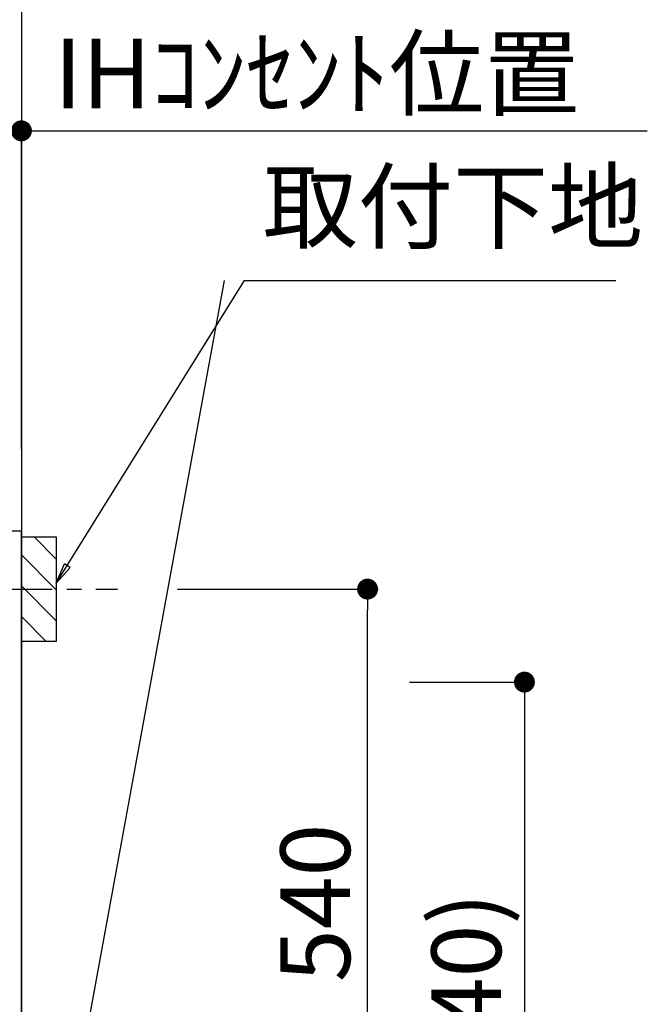
# Model space of a CAD drawing. Extents: x 83844 to 110317, y -25 to 8845.
# Drawn here: x 101945 to 102480, y 2580 to 3427 of the extents above; entities that cross this region are included whole.
import ezdxf

# ---------------------------------------------------------------- set-up
doc = ezdxf.new("R2010")
doc.units = 0
doc.header["$LTSCALE"] = 50
doc.header["$MEASUREMENT"] = 0
doc.linetypes.add('CENTER', pattern=[2, 1.25, -0.25, 0.25, -0.25])
doc.layers.get('0').update_dxf_attribs({"linetype": 'CONTINUOUS'})
doc.layers.get('DEFPOINTS').update_dxf_attribs({"color": 146, "linetype": 'CONTINUOUS'})
for name, color, linetype in [('111-壁仕上', 3, 'CONTINUOUS'), ('120-キャビネット（外）', 7, 'CONTINUOUS'), ('160-文字', 254, 'CONTINUOUS'), ('166-寸法B', 11, 'CONTINUOUS'), ('180-補助', 161, 'CONTINUOUS')]:
    doc.layers.add(name, color=color, linetype=linetype)
doc.styles.add('KH001', font='msgothic.ttc')
doc.dimstyles.new('KH1xx030', dxfattribs={"dimscale": 30, "dimtxt": 2, "dimasz": 0.6, "dimexe": 0.3, "dimexo": 1.2, "dimgap": 0.5, "dimtad": 3, "dimdec": 1, "dimdsep": 46, "dimlunit": 6, "dimtxsty": 'KH001', "dimblk": 'DOT', "dimcen": 1, "dimdle": 1, "dimclrd": 256, "dimclre": 256, "dimclrt": 256, "dimadec": 0, "dimazin": 0, "dimtfac": 1, "dimtdec": 1, "dimtix": 1, "dimtmove": 2, "dimatfit": 3, "dimldrblk": 'CLOSEDBLANK', "dimfxl": 1, "dimtolj": 1, "dimtzin": 0, "dimlwd": -1, "dimlwe": -1, "dimarcsym": 0})

# ---------------------------------------------------------------- blocks, each defined once
blk = doc.blocks.new('_Dot')
at = {"color": 0, "linetype": 'ByBlock', "lineweight": -2}
blk.add_line((-0.5, 0), (-1, 0), dxfattribs=at)
at = {"color": 0, "linetype": 'ByBlock', "const_width": 0.5}
blk.add_lwpolyline([(-0.25, 0, 1), (0.25, 0, 1)], format="xyb", close=True, dxfattribs=at)
blk = doc.blocks.new('*D79')
at = {"layer": '166-寸法B', "transparency": 16777216}
for p, q in [((101687.63, 3078.42), (101687.63, 3340.78)), ((101946.63, 3063.49), (101946.63, 3340.78)), ((101928.63, 3331.78), (101705.63, 3331.78))]:
    blk.add_line(p, q, dxfattribs=at)
at = {"layer": 'DEFPOINTS', "color": 0, "transparency": 16777216}
for p in [(101687.63, 3331.78), (101687.63, 3042.42), (101946.63, 3027.49)]:
    blk.add_point(p, dxfattribs=at)
at = {"layer": '166-寸法B', "transparency": 16777216, "xscale": 18, "yscale": 18, "zscale": 18, "rotation": 180}
blk.add_blockref('_Dot', (101687.63, 3331.78), dxfattribs=at)
at = {"layer": '166-寸法B', "transparency": 16777216, "xscale": 18, "yscale": 18, "zscale": 18}
blk.add_blockref('_Dot', (101946.63, 3331.78), dxfattribs=at)
at = {"layer": '166-寸法B', "transparency": 16777216, "insert": (101817.13, 3376.78), "char_height": 60, "attachment_point": 5, "style": 'KH001'}
blk.add_mtext('\\A1;259', dxfattribs=at)
blk = doc.blocks.new('_ClosedBlank')
at = {"color": 0, "linetype": 'ByBlock', "lineweight": -2}
for p, q in [((-1, 0.167), (0, 0)), ((-1, 0.167), (-1, -0.167)), ((0, 0), (-1, -0.167))]:
    blk.add_line(p, q, dxfattribs=at)
blk = doc.blocks.new('*D80')
at = {"layer": '166-寸法B', "transparency": 16777216}
for p, q in [((101946.63, 3058.49), (101946.63, 3340.78)), ((101916.63, 3331.78), (102484.99, 3331.78))]:
    blk.add_line(p, q, dxfattribs=at)
at = {"layer": 'DEFPOINTS', "color": 0, "transparency": 16777216}
for p in [(102454.99, 3331.78), (101946.63, 3022.49), (102454.99, 2941.61)]:
    blk.add_point(p, dxfattribs=at)
at = {"layer": '166-寸法B', "transparency": 16777216, "insert": (102200.81, 3381.2), "char_height": 60, "attachment_point": 5, "style": 'KH001'}
blk.add_mtext('\\A1;IHｺﾝｾﾝﾄ位置', dxfattribs=at)
blk = doc.blocks.new('_None')
blk = doc.blocks.new('*D81')
at = {"layer": '166-寸法B', "transparency": 16777216}
for p, q in [((102280.48, 2857.49), (102388.48, 2857.49)), ((102379.48, 2839.49), (102379.48, 2185.49)), ((101982.63, 2167.49), (102388.48, 2167.49))]:
    blk.add_line(p, q, dxfattribs=at)
at = {"layer": 'DEFPOINTS', "color": 0, "transparency": 16777216}
for p in [(102244.48, 2857.49), (101946.63, 2167.49), (102379.48, 2167.49)]:
    blk.add_point(p, dxfattribs=at)
at = {"layer": '166-寸法B', "transparency": 16777216, "xscale": 18, "yscale": 18, "zscale": 18}
for p, rotation in [((102379.48, 2857.49), 90), ((102379.48, 2167.49), 270)]:
    blk.add_blockref('_Dot', p, dxfattribs=dict(at, rotation=rotation))
at = {"layer": '166-寸法B', "transparency": 16777216, "insert": (102329.46, 2512.49), "char_height": 60, "attachment_point": 5, "rotation": 90, "style": 'KH001'}
blk.add_mtext('\\A1;690(740)', dxfattribs=at)
blk = doc.blocks.new('*D110')
at = {"layer": '166-寸法B', "transparency": 16777216}
for p, q in [((102081.07, 2937.49), (102253.48, 2937.49)), ((102244.48, 2415.49), (102244.48, 2919.49)), ((102025.99, 2397.49), (102253.48, 2397.49))]:
    blk.add_line(p, q, dxfattribs=at)
at = {"layer": 'DEFPOINTS', "color": 0, "transparency": 16777216}
for p in [(102045.07, 2937.49), (102244.48, 2937.49), (101989.99, 2397.49)]:
    blk.add_point(p, dxfattribs=at)
at = {"layer": '166-寸法B', "transparency": 16777216, "xscale": 18, "yscale": 18, "zscale": 18}
for p, rotation in [((102244.48, 2937.49), 90), ((102244.48, 2397.49), 270)]:
    blk.add_blockref('_Dot', p, dxfattribs=dict(at, rotation=rotation))
at = {"layer": '166-寸法B', "transparency": 16777216, "insert": (102199.48, 2667.49), "char_height": 60, "attachment_point": 5, "rotation": 90, "style": 'KH001'}
blk.add_mtext('\\A1;540', dxfattribs=at)
blk = doc.blocks.new('*D225')
at = {"layer": '166-寸法B', "transparency": 16777216}
for p, q in [((102585.1, 4397.49), (102665.66, 4397.49)), ((102656.66, 4379.49), (102656.66, 2185.49)), ((101982.63, 2167.49), (102665.66, 2167.49))]:
    blk.add_line(p, q, dxfattribs=at)
at = {"layer": 'DEFPOINTS', "color": 0, "transparency": 16777216}
for p in [(102549.1, 4397.49), (101946.63, 2167.49), (102656.66, 2167.49)]:
    blk.add_point(p, dxfattribs=at)
at = {"layer": '166-寸法B', "transparency": 16777216, "xscale": 18, "yscale": 18, "zscale": 18}
for p, rotation in [((102656.66, 4397.49), 90), ((102656.66, 2167.49), 270)]:
    blk.add_blockref('_Dot', p, dxfattribs=dict(at, rotation=rotation))
at = {"layer": '166-寸法B', "transparency": 16777216, "insert": (102607.85, 3282.49), "char_height": 60, "attachment_point": 5, "rotation": 90, "style": 'KH001'}
blk.add_mtext('\\A1;2,230～2275', dxfattribs=at)
blk = doc.blocks.new('*D227')
at = {"layer": '166-寸法B', "transparency": 16777216}
for p, q in [((102145.58, 3892.49), (102800.7, 3892.49)), ((102791.7, 3874.49), (102791.7, 2185.49)), ((101982.63, 2167.49), (102800.7, 2167.49))]:
    blk.add_line(p, q, dxfattribs=at)
at = {"layer": 'DEFPOINTS', "color": 0, "transparency": 16777216}
for p in [(102109.58, 3892.49), (101946.63, 2167.49), (102791.7, 2167.49)]:
    blk.add_point(p, dxfattribs=at)
at = {"layer": '166-寸法B', "transparency": 16777216, "xscale": 18, "yscale": 18, "zscale": 18}
for p, rotation in [((102791.7, 3892.49), 90), ((102791.7, 2167.49), 270)]:
    blk.add_blockref('_Dot', p, dxfattribs=dict(at, rotation=rotation))
at = {"layer": '166-寸法B', "transparency": 16777216, "insert": (102742.89, 3029.99), "char_height": 60, "attachment_point": 5, "rotation": 90, "style": 'KH001'}
blk.add_mtext('\\A1;1,725', dxfattribs=at)

msp = doc.modelspace()

# ---------------------------------------------------------------- hatches: boundary and pattern name
at = {"layer": '180-補助'}
h = msp.add_hatch(dxfattribs=at)
h.set_pattern_fill('ANSI31', color=256, scale=150, style=0)
h.set_pattern_definition([(135, (556717.164, 2795.253), (13.25825215, 13.25825215), [])])
h.paths.add_polyline_path([(101976.63, 2892.49), (101946.63, 2892.49), (101946.63, 2982.49), (101976.63, 2982.49)])

# ---------------------------------------------------------------- linework, layer by layer
at = {"layer": '111-壁仕上', "ltscale": 2}
msp.add_line((101946.63, 4567.49), (101946.63, 2167.49), dxfattribs=at)
at = {"layer": '120-キャビネット（外）', "color": 6}
msp.add_lwpolyline([(101946.63, 2987.49), (101927.63, 2987.49), (101927.63, 2167.49), (101946.63, 2167.49)], close=True, dxfattribs=at)
at = {"layer": '180-補助', "linetype": 'CENTER'}
msp.add_line((101810.68, 2937.49), (102029.42, 2937.49), dxfattribs=at)
at = {"layer": 'DEFPOINTS', "color": 253, "linetype": 'Continuous'}
msp.add_lwpolyline([(101976.63, 2892.49), (101946.63, 2892.49), (101946.63, 2982.49), (101976.63, 2982.49)], close=True, dxfattribs=at)

# ---------------------------------------------------------------- texts
at = {"layer": '160-文字', "insert": (102154.27, 3217.92), "char_height": 60, "attachment_point": 7, "style": 'KH001'}
msp.add_mtext('取付下地', dxfattribs=at)

# ---------------------------------------------------------------- dimensions: what is measured, and where the dimension line sits
at = {"layer": '166-寸法B'}
for base, p1, p2, angle, text, override, picture, middle in [((102656.66, 2167.49), (102549.1, 4397.49), (101946.63, 2167.49), 90, '<>～2275', {"dimpost": ''}, '*D225', (102607.85, 3282.49)), ((102454.99, 3331.78), (101946.63, 3022.49), (102454.99, 2941.61), 180, 'IHｺﾝｾﾝﾄ位置', {"dimblk1": 'None', "dimblk2": 'None', "dimsah": 1, "dimse2": 1}, '*D80', (102200.81, 3381.2))]:
    dim = msp.add_linear_dim(base=base, p1=p1, p2=p2, angle=angle, text=text, dimstyle='KH1xx030', override=override, dxfattribs=at)
    dim.commit()
    dim.dimension.update_dxf_attribs({"geometry": picture, "text_midpoint": middle})
for base, p1, p2, override, picture, middle in [((102791.7, 2167.49), (102109.58, 3892.49), (101946.63, 2167.49), {"dimpost": ''}, '*D227', (102742.89, 3029.99)), ((102244.48, 2937.49), (101989.99, 2397.49), (102045.07, 2937.49), {"dimpost": ''}, '*D110', (102199.48, 2667.49)), ((102379.48, 2167.49), (102244.48, 2857.49), (101946.63, 2167.49), {"dimpost": '(740)'}, '*D81', (102329.46, 2512.49))]:
    dim = msp.add_linear_dim(base=base, p1=p1, p2=p2, angle=90, dimstyle='KH1xx030', override=override, dxfattribs=at)
    dim.commit()
    dim.dimension.update_dxf_attribs({"geometry": picture, "text_midpoint": middle})
dim = msp.add_linear_dim(base=(101687.63, 3331.78), p1=(101946.63, 3027.49), p2=(101687.63, 3042.42), angle=180, dimstyle='KH1xx030', dxfattribs=at)
dim.commit()
dim.dimension.update_dxf_attribs({"geometry": '*D79', "text_midpoint": (101817.13, 3376.78)})

# ---------------------------------------------------------------- leaders
at = {"layer": '160-文字', "annotation_type": 0, "has_hookline": 1, "hookline_direction": 0}
for points, text_width in [([(101976.63, 2942.49), (102138.67, 3202.92), (102139.27, 3202.92)], 304.02), ([(101697.63, 2837.49), (102183.47, 1148.19), (102184.07, 1148.19)], 1397.52)]:
    msp.add_leader(points, dimstyle='KH1xx030', override={"dimgap": 0.5, "dimtad": 1}, dxfattribs=dict(at, text_width=text_width))
at = {"layer": '160-文字'}
msp.add_leader([(101976.63, 2411.84), (102121.27, 3202.92)], dimstyle='KH1xx030', override={"dimgap": 0.5, "dimtad": 1}, dxfattribs=at)

doc.saveas('drawing.dxf')
